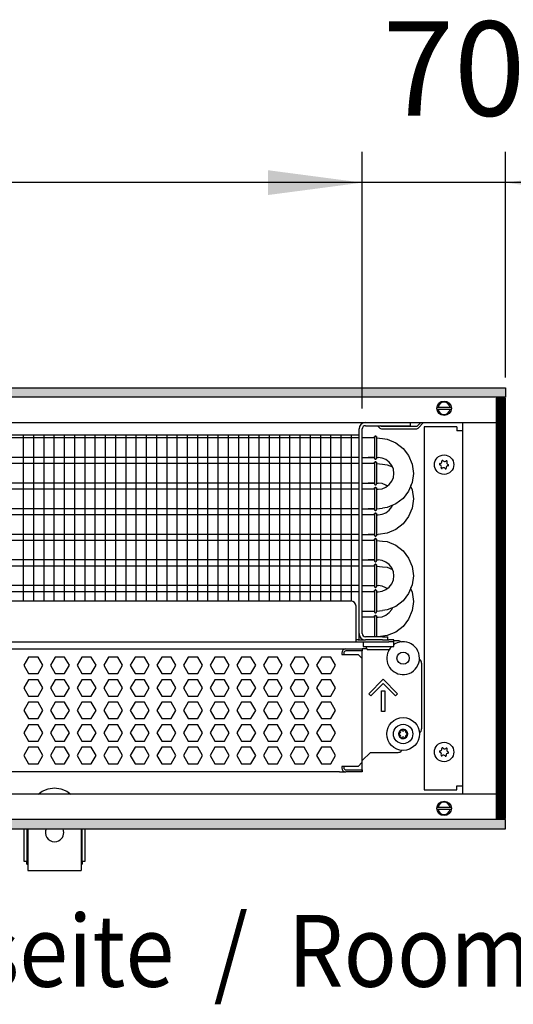
# Model space of a CAD drawing. Units: millimetres. Extents: x -8074 to 822, y 10003 to 15943.
# Drawn here: x -163 to 77, y 14511 to 14991 of the extents above; entities that cross this region are included whole.
import ezdxf

# ---------------------------------------------------------------- set-up
doc = ezdxf.new("R2010")
doc.units = ezdxf.units.MM
doc.layers.add('1', color=7, linetype='Continuous')
doc.styles.add('CONVERTER_14', font='txt.shx', dxfattribs={"width": 0.9})
doc.dimstyles.new('ME10_DIM_148', dxfattribs={"dimtxt": 46, "dimasz": 46, "dimexe": 15, "dimexo": 10, "dimgap": 18, "dimtad": 1, "dimdec": 0, "dimdsep": 46, "dimtxsty": 'CONVERTER_14', "dimsah": 1, "dimcen": 0.09, "dimclrd": 6, "dimclre": 6, "dimclrt": 3, "dimadec": 0, "dimazin": 0, "dimtfac": 1, "dimtdec": 4, "dimtix": 1, "dimtmove": 0, "dimatfit": 3, "dimfxl": 1, "dimtolj": 1, "dimtzin": 0, "dimarcsym": 0})
doc.dimstyles.new('ME10_DIM_151', dxfattribs={"dimtxt": 46, "dimasz": 46, "dimexe": 15, "dimexo": 10, "dimgap": 18, "dimtad": 1, "dimdec": 0, "dimdsep": 46, "dimtxsty": 'CONVERTER_14', "dimsah": 1, "dimcen": 0.09, "dimclrd": 6, "dimclre": 6, "dimclrt": 3, "dimadec": 0, "dimazin": 0, "dimtfac": 1, "dimtdec": 4, "dimtix": 1, "dimtmove": 0, "dimatfit": 3, "dimfxl": 1, "dimtolj": 1, "dimtzin": 0, "dimarcsym": 0})
pattern_1 = [(45, (0, 0), (-0.0707106781, 0.0707106781), [])]

# ---------------------------------------------------------------- blocks, each defined once
blk = doc.blocks.new('*D143')
at = {"layer": '1', "color": 6, "linetype": 'Continuous'}
for p, q in [((3.68, 14801.09), (3.68, 14926.17)), ((73.61, 14816.18), (73.61, 14926.17)), ((3.68, 14911.17), (-88.32, 14911.17)), ((73.61, 14911.17), (3.68, 14911.17)), ((165.61, 14911.17), (73.61, 14911.17))]:
    blk.add_line(p, q, dxfattribs=at)
at = {"layer": '1', "color": 6}
for points in [[(-42.32, 14905.12), (-42.32, 14917.23), (3.68, 14911.17)], [(119.61, 14917.23), (119.61, 14905.12), (73.61, 14911.17)]]:
    blk.add_solid(points, dxfattribs=at)
at = {"layer": '1', "color": 3, "insert": (13.63, 14929.4), "char_height": 46, "attachment_point": 7, "rotation": 0.0001, "line_spacing_factor": 0.454545, "style": 'CONVERTER_14'}
blk.add_mtext('70', dxfattribs=at)
blk = doc.blocks.new('*D146')
at = {"layer": '1', "color": 6, "linetype": 'Continuous'}
for p, q in [((-846.39, 14801.09), (-846.39, 14926.17)), ((3.68, 14801.09), (3.68, 14926.17)), ((3.68, 14911.17), (-846.39, 14911.17))]:
    blk.add_line(p, q, dxfattribs=at)
at = {"layer": '1', "color": 6}
for points in [[(-800.39, 14917.23), (-800.39, 14905.12), (-846.39, 14911.17)], [(-42.32, 14905.12), (-42.32, 14917.23), (3.68, 14911.17)]]:
    blk.add_solid(points, dxfattribs=at)
at = {"layer": '1', "color": 3, "insert": (-484.7, 14929.4), "char_height": 46, "attachment_point": 7, "rotation": 0.0001, "line_spacing_factor": 0.454545, "style": 'CONVERTER_14'}
blk.add_mtext('\\C3;850\\C3;*', dxfattribs=at)

msp = doc.modelspace()

# ---------------------------------------------------------------- hatches: boundary and pattern name
at = {"layer": '1', "linetype": 'Continuous'}
h = msp.add_hatch(dxfattribs=at)
h.set_pattern_fill('_USER', color=6, scale=0.1, angle=45, pattern_type=0)
h.set_pattern_definition(pattern_1)
h.paths.add_polyline_path([(73.606, 14806.576), (-1126.094, 14806.576), (-1126.094, 14811.171), (73.606, 14811.171)])
h = msp.add_hatch(dxfattribs=at)
h.set_pattern_fill('CUSTOM80', color=6, scale=0.1, angle=45, pattern_type=2)
h.set_pattern_definition([(45, (2244.3991, 131.65584), (-0.14142135624, 1e-17), [])])
h.paths.add_polyline_path([(69.011, 14806.176), (69.011, 14601.166), (73.606, 14601.166), (73.606, 14806.176)])
h = msp.add_hatch(dxfattribs=at)
h.set_pattern_fill('_USER', color=6, scale=0.1, angle=45, pattern_type=0)
h.set_pattern_definition(pattern_1)
h.paths.add_polyline_path([(73.606, 14600.766), (-1126.094, 14600.766), (-1126.094, 14596.171), (73.606, 14596.171)])

# ---------------------------------------------------------------- linework, layer by layer
at = {"color": 1, "linetype": 'Continuous'}
for p, q in [((5.278, 14792.691), (24.658, 14792.691)), ((24.658, 14792.691), (27.155, 14792.691)), ((27.155, 14794.189), (27.155, 14792.691)), ((-407.394, 14788.195), (2.182, 14788.195)), ((3.68, 14691.371), (3.68, 14791.092)), ((9.697, 14787.161), (9.741, 14787.362)), ((9.741, 14787.362), (9.697, 14787.161)), ((9.697, 14787.161), (9.697, 14787.027)), ((9.741, 14787.362), (9.796, 14787.424)), ((9.796, 14787.424), (9.741, 14787.362)), ((9.796, 14787.424), (10.002, 14787.578)), ((10.002, 14787.578), (9.796, 14787.424)), ((10.344, 14787.578), (10.002, 14787.578)), ((10.002, 14787.578), (10.344, 14787.578)), ((10.55, 14787.424), (10.344, 14787.578)), ((10.344, 14787.578), (10.55, 14787.424)), ((10.606, 14787.362), (10.55, 14787.424)), ((10.55, 14787.424), (10.606, 14787.362)), ((10.65, 14787.161), (10.606, 14787.362)), ((10.606, 14787.362), (10.65, 14787.161)), ((6.677, 14786.707), (3.68, 14786.707)), ((9.697, 14786.707), (6.677, 14786.707)), ((13.669, 14786.41), (15.874, 14786.119)), ((15.874, 14786.119), (20.033, 14784.397)), ((20.033, 14784.397), (23.604, 14781.657)), ((20.033, 14784.397), (23.604, 14781.657)), ((3.68, 14777.197), (6.677, 14777.197)), ((6.677, 14777.197), (9.704, 14777.197)), ((9.691, 14777.197), (6.677, 14777.197)), ((13.413, 14776.933), (11.412, 14777.197)), ((23.604, 14781.657), (26.344, 14778.086)), ((26.344, 14778.086), (28.066, 14773.928)), ((26.344, 14778.086), (28.066, 14773.928)), ((6.677, 14774.22), (3.68, 14774.22)), ((9.697, 14774.22), (6.677, 14774.22)), ((9.697, 14776.742), (9.741, 14776.542)), ((9.741, 14774.875), (9.697, 14774.675)), ((9.697, 14774.675), (9.741, 14774.875)), ((9.697, 14774.675), (9.697, 14774.54)), ((9.741, 14776.542), (9.796, 14776.48)), ((9.796, 14774.937), (9.741, 14774.875)), ((9.741, 14774.875), (9.796, 14774.937)), ((9.796, 14776.48), (10.002, 14776.326)), ((10.002, 14775.091), (9.796, 14774.937)), ((9.796, 14774.937), (10.002, 14775.091)), ((10.002, 14776.326), (10.344, 14776.326)), ((10.002, 14775.091), (10.344, 14775.091)), ((10.344, 14775.091), (10.002, 14775.091)), ((10.344, 14776.326), (10.55, 14776.48)), ((10.344, 14775.091), (10.55, 14774.937)), ((10.55, 14774.937), (10.344, 14775.091)), ((10.55, 14776.48), (10.606, 14776.542)), ((10.55, 14774.937), (10.606, 14774.875)), ((10.606, 14774.875), (10.55, 14774.937)), ((10.606, 14776.542), (10.66, 14776.858)), ((10.606, 14774.875), (10.65, 14774.675)), ((10.65, 14774.675), (10.606, 14774.875)), ((15.278, 14776.161), (13.413, 14776.933)), ((13.669, 14773.923), (15.874, 14773.632)), ((16.879, 14774.932), (15.278, 14776.161)), ((15.874, 14773.632), (18.42, 14772.578)), ((18.108, 14773.331), (16.879, 14774.932)), ((18.108, 14773.331), (16.879, 14774.932)), ((18.88, 14771.466), (18.108, 14773.331)), ((28.066, 14773.928), (28.654, 14769.465)), ((19.144, 14769.465), (18.88, 14771.466)), ((18.88, 14767.464), (19.144, 14769.465)), ((28.654, 14769.465), (28.066, 14765.002)), ((3.68, 14764.71), (6.677, 14764.71)), ((9.691, 14764.71), (6.677, 14764.71)), ((6.677, 14764.71), (9.704, 14764.71)), ((9.697, 14764.255), (9.741, 14764.055)), ((9.741, 14764.055), (9.796, 14763.993)), ((9.796, 14763.993), (10.002, 14763.839)), ((10.002, 14763.839), (10.344, 14763.839)), ((10.344, 14763.839), (10.55, 14763.993)), ((10.55, 14763.993), (10.606, 14764.055)), ((10.606, 14764.055), (10.66, 14764.371)), ((13.413, 14764.447), (11.412, 14764.71)), ((15.278, 14763.674), (13.413, 14764.447)), ((13.413, 14761.997), (15.278, 14762.769)), ((15.278, 14762.769), (16.879, 14763.998)), ((15.868, 14763.222), (15.278, 14763.674)), ((16.879, 14763.998), (18.108, 14765.599)), ((18.108, 14765.599), (18.88, 14767.464)), ((28.066, 14765.002), (26.344, 14760.844)), ((28.066, 14765.002), (27.329, 14763.222)), ((27.329, 14763.222), (28.066, 14761.441)), ((6.677, 14761.733), (3.68, 14761.733)), ((9.697, 14761.733), (6.677, 14761.733)), ((9.697, 14762.188), (9.741, 14762.388)), ((9.741, 14762.388), (9.697, 14762.188)), ((9.697, 14762.188), (9.697, 14762.054)), ((9.741, 14762.388), (9.796, 14762.45)), ((9.796, 14762.45), (9.741, 14762.388)), ((9.796, 14762.45), (10.002, 14762.604)), ((10.002, 14762.604), (9.796, 14762.45)), ((10.344, 14762.604), (10.002, 14762.604)), ((10.002, 14762.604), (10.344, 14762.604)), ((10.55, 14762.45), (10.344, 14762.604)), ((10.344, 14762.604), (10.55, 14762.45)), ((10.606, 14762.388), (10.55, 14762.45)), ((10.55, 14762.45), (10.606, 14762.388)), ((10.65, 14762.188), (10.606, 14762.388)), ((10.606, 14762.388), (10.65, 14762.188)), ((11.412, 14761.733), (13.413, 14761.997)), ((26.344, 14760.844), (23.604, 14757.273)), ((28.066, 14761.441), (28.654, 14756.978)), ((20.033, 14754.533), (15.874, 14752.811)), ((18.108, 14753.112), (18.42, 14753.865)), ((23.604, 14757.273), (20.033, 14754.533)), ((28.654, 14756.978), (28.066, 14752.516)), ((3.68, 14752.223), (6.677, 14752.223)), ((6.677, 14749.246), (3.68, 14749.246)), ((6.677, 14752.223), (9.704, 14752.223)), ((9.691, 14752.223), (6.677, 14752.223)), ((9.697, 14749.246), (6.677, 14749.246)), ((9.697, 14751.769), (9.741, 14751.568)), ((9.741, 14749.901), (9.697, 14749.701)), ((9.697, 14749.701), (9.741, 14749.901)), ((9.697, 14749.701), (9.697, 14749.567)), ((9.741, 14751.568), (9.796, 14751.506)), ((9.796, 14749.964), (9.741, 14749.901)), ((9.741, 14749.901), (9.796, 14749.964)), ((9.796, 14751.506), (10.002, 14751.352)), ((10.002, 14750.117), (9.796, 14749.964)), ((9.796, 14749.964), (10.002, 14750.117)), ((10.002, 14751.352), (10.344, 14751.352)), ((10.002, 14750.117), (10.344, 14750.117)), ((10.344, 14750.117), (10.002, 14750.117)), ((10.344, 14751.352), (10.55, 14751.506)), ((10.344, 14750.117), (10.55, 14749.964)), ((10.55, 14749.964), (10.344, 14750.117)), ((10.55, 14751.506), (10.606, 14751.568)), ((10.55, 14749.964), (10.606, 14749.901)), ((10.606, 14749.901), (10.55, 14749.964)), ((10.606, 14751.568), (10.66, 14751.884)), ((10.606, 14749.901), (10.65, 14749.701)), ((10.65, 14749.701), (10.606, 14749.901)), ((11.412, 14749.246), (13.413, 14749.51)), ((13.413, 14749.51), (15.278, 14750.282)), ((15.874, 14752.811), (13.669, 14752.52)), ((15.278, 14750.282), (16.879, 14751.511)), ((16.879, 14751.511), (18.108, 14753.112)), ((26.344, 14748.357), (23.604, 14744.786)), ((28.066, 14752.516), (26.344, 14748.357)), ((23.604, 14744.786), (20.033, 14742.046)), ((3.68, 14739.736), (6.677, 14739.736)), ((9.691, 14739.736), (6.677, 14739.736)), ((6.677, 14739.736), (9.704, 14739.736)), ((9.697, 14739.282), (9.741, 14739.081)), ((9.741, 14739.081), (9.796, 14739.019)), ((9.796, 14739.019), (10.002, 14738.865)), ((10.002, 14738.865), (10.344, 14738.865)), ((10.344, 14738.865), (10.55, 14739.019)), ((10.55, 14739.019), (10.606, 14739.081)), ((10.606, 14739.081), (10.66, 14739.397)), ((15.874, 14740.324), (11.412, 14739.736)), ((20.033, 14742.046), (15.874, 14740.324)), ((6.677, 14736.759), (3.68, 14736.759)), ((9.697, 14736.759), (6.677, 14736.759)), ((9.741, 14737.414), (9.697, 14737.214)), ((9.697, 14737.214), (9.741, 14737.414)), ((9.697, 14737.214), (9.697, 14737.08)), ((9.796, 14737.477), (9.741, 14737.414)), ((9.741, 14737.414), (9.796, 14737.477)), ((10.002, 14737.63), (9.796, 14737.477)), ((9.796, 14737.477), (10.002, 14737.63)), ((10.002, 14737.63), (10.344, 14737.63)), ((10.344, 14737.63), (10.002, 14737.63)), ((10.344, 14737.63), (10.55, 14737.477)), ((10.55, 14737.477), (10.344, 14737.63)), ((10.55, 14737.477), (10.606, 14737.414)), ((10.606, 14737.414), (10.55, 14737.477)), ((10.606, 14737.414), (10.65, 14737.214)), ((10.65, 14737.214), (10.606, 14737.414)), ((13.669, 14736.462), (15.874, 14736.172)), ((15.874, 14736.172), (20.033, 14734.449)), ((20.033, 14734.449), (23.604, 14731.709)), ((20.033, 14734.449), (23.604, 14731.709)), ((23.604, 14731.709), (26.344, 14728.139)), ((3.68, 14727.249), (6.677, 14727.249)), ((6.677, 14727.249), (9.704, 14727.249)), ((9.691, 14727.249), (6.677, 14727.249)), ((9.697, 14726.795), (9.741, 14726.594)), ((9.697, 14724.727), (9.741, 14724.928)), ((9.741, 14724.928), (9.697, 14724.727)), ((9.697, 14724.727), (9.697, 14724.593)), ((9.741, 14726.594), (9.796, 14726.532)), ((9.741, 14724.928), (9.796, 14724.99)), ((9.796, 14724.99), (9.741, 14724.928)), ((9.796, 14726.532), (10.002, 14726.379)), ((9.796, 14724.99), (10.002, 14725.143)), ((10.002, 14725.143), (9.796, 14724.99)), ((10.002, 14726.379), (10.344, 14726.379)), ((10.344, 14725.143), (10.002, 14725.143)), ((10.002, 14725.143), (10.344, 14725.143)), ((10.344, 14726.379), (10.55, 14726.532)), ((10.55, 14724.99), (10.344, 14725.143)), ((10.344, 14725.143), (10.55, 14724.99)), ((10.55, 14726.532), (10.606, 14726.594)), ((10.606, 14724.928), (10.55, 14724.99)), ((10.55, 14724.99), (10.606, 14724.928)), ((10.606, 14726.594), (10.66, 14726.911)), ((10.65, 14724.727), (10.606, 14724.928)), ((10.606, 14724.928), (10.65, 14724.727)), ((13.413, 14726.986), (11.412, 14727.249)), ((15.278, 14726.214), (13.413, 14726.986)), ((16.879, 14724.985), (15.278, 14726.214)), ((18.108, 14723.384), (16.879, 14724.985)), ((18.108, 14723.384), (16.879, 14724.985)), ((26.344, 14728.139), (28.066, 14723.98)), ((26.344, 14728.139), (28.066, 14723.98)), ((6.677, 14724.273), (3.68, 14724.273)), ((6.677, 14724.273), (3.68, 14724.273)), ((9.697, 14724.273), (6.677, 14724.273)), ((9.697, 14724.273), (6.677, 14724.273)), ((13.669, 14723.975), (15.874, 14723.685)), ((15.874, 14723.685), (18.42, 14722.631)), ((18.88, 14721.519), (18.108, 14723.384)), ((19.144, 14719.518), (18.88, 14721.519)), ((28.066, 14723.98), (28.654, 14719.518)), ((3.68, 14714.763), (6.677, 14714.763)), ((3.68, 14714.763), (6.677, 14714.763)), ((6.677, 14714.763), (9.704, 14714.763)), ((6.677, 14714.763), (9.704, 14714.763)), ((13.413, 14714.499), (11.412, 14714.763)), ((16.879, 14714.05), (18.108, 14715.652)), ((18.108, 14715.652), (18.88, 14717.516)), ((18.88, 14717.516), (19.144, 14719.518)), ((28.066, 14715.055), (26.344, 14710.897)), ((28.066, 14715.055), (27.329, 14713.274)), ((28.654, 14719.518), (28.066, 14715.055)), ((6.677, 14711.786), (3.68, 14711.786)), ((9.697, 14711.786), (6.677, 14711.786)), ((9.697, 14714.308), (9.741, 14714.108)), ((9.741, 14712.441), (9.697, 14712.24)), ((9.697, 14712.24), (9.741, 14712.441)), ((9.697, 14712.24), (9.697, 14712.106)), ((9.741, 14714.108), (9.796, 14714.045)), ((9.796, 14712.503), (9.741, 14712.441)), ((9.741, 14712.441), (9.796, 14712.503)), ((9.796, 14714.045), (10.002, 14713.892)), ((10.002, 14712.657), (9.796, 14712.503)), ((9.796, 14712.503), (10.002, 14712.657)), ((10.002, 14713.892), (10.344, 14713.892)), ((10.002, 14712.657), (10.344, 14712.657)), ((10.344, 14712.657), (10.002, 14712.657)), ((10.344, 14713.892), (10.55, 14714.045)), ((10.344, 14712.657), (10.55, 14712.503)), ((10.55, 14712.503), (10.344, 14712.657)), ((10.55, 14714.045), (10.606, 14714.108)), ((10.55, 14712.503), (10.606, 14712.441)), ((10.606, 14712.441), (10.55, 14712.503)), ((10.606, 14714.108), (10.66, 14714.424)), ((10.606, 14712.441), (10.65, 14712.24)), ((10.65, 14712.24), (10.606, 14712.441)), ((11.412, 14711.786), (13.413, 14712.049)), ((15.278, 14713.727), (13.413, 14714.499)), ((13.413, 14712.049), (15.278, 14712.822)), ((15.278, 14712.822), (16.879, 14714.05)), ((15.868, 14713.274), (15.278, 14713.727)), ((26.344, 14710.897), (23.604, 14707.326)), ((27.329, 14713.274), (28.066, 14711.493)), ((28.066, 14711.493), (28.654, 14707.031)), ((-407.394, 14707.254), (-1.814, 14707.254)), ((23.604, 14707.326), (20.033, 14704.586)), ((28.654, 14707.031), (28.066, 14702.568)), ((0.683, 14689.872), (0.683, 14704.757)), ((3.68, 14702.276), (6.677, 14702.276)), ((6.677, 14702.276), (9.704, 14702.276)), ((9.697, 14701.821), (9.741, 14701.621)), ((9.741, 14701.621), (9.796, 14701.558)), ((9.796, 14701.558), (10.002, 14701.405)), ((10.002, 14701.405), (10.344, 14701.405)), ((10.344, 14701.405), (10.55, 14701.558)), ((10.55, 14701.558), (10.606, 14701.621)), ((10.606, 14701.621), (10.66, 14701.937)), ((15.874, 14702.863), (13.669, 14702.573)), ((15.278, 14700.335), (16.879, 14701.563)), ((20.033, 14704.586), (15.874, 14702.863)), ((16.879, 14701.563), (18.108, 14703.165)), ((18.108, 14703.165), (18.42, 14703.918)), ((28.066, 14702.568), (26.344, 14698.41)), ((6.677, 14699.299), (3.68, 14699.299)), ((6.677, 14699.299), (3.68, 14699.299)), ((9.697, 14699.299), (6.677, 14699.299)), ((9.697, 14699.299), (6.677, 14699.299)), ((9.697, 14699.753), (9.741, 14699.954)), ((9.741, 14699.954), (9.697, 14699.753)), ((9.697, 14699.753), (9.697, 14699.619)), ((9.741, 14699.954), (9.796, 14700.016)), ((9.796, 14700.016), (9.741, 14699.954)), ((9.796, 14700.016), (10.002, 14700.17)), ((10.002, 14700.17), (9.796, 14700.016)), ((10.344, 14700.17), (10.002, 14700.17)), ((10.002, 14700.17), (10.344, 14700.17)), ((10.55, 14700.016), (10.344, 14700.17)), ((10.344, 14700.17), (10.55, 14700.016)), ((10.606, 14699.954), (10.55, 14700.016)), ((10.55, 14700.016), (10.606, 14699.954)), ((10.65, 14699.753), (10.606, 14699.954)), ((10.606, 14699.954), (10.65, 14699.753)), ((11.412, 14699.299), (13.413, 14699.562)), ((13.413, 14699.562), (15.278, 14700.335)), ((26.344, 14698.41), (23.604, 14694.839)), ((20.033, 14692.099), (15.874, 14690.376)), ((23.604, 14694.839), (20.033, 14692.099)), ((-407.394, 14687.275), (0.683, 14687.275)), ((0.683, 14687.275), (0.683, 14689.872)), ((1.682, 14688.274), (0.683, 14688.274)), ((0.683, 14687.275), (16.666, 14687.275)), ((1.682, 14688.274), (5.278, 14688.274)), ((13.669, 14689.773), (5.278, 14689.773)), ((13.669, 14688.274), (5.278, 14688.274)), ((15.874, 14690.376), (11.488, 14689.799)), ((13.669, 14689.773), (16.167, 14689.773)), ((13.669, 14688.274), (15.977, 14688.274)), ((16.018, 14688.274), (16.666, 14688.274)), ((16.167, 14688.274), (16.167, 14689.773)), ((19.164, 14688.274), (16.666, 14688.274)), ((19.164, 14687.275), (16.666, 14687.275)), ((19.164, 14687.275), (19.164, 14688.274)), ((21.162, 14687.875), (19.164, 14687.875)), ((19.164, 14685.028), (19.164, 14687.275)), ((19.663, 14686.304), (19.164, 14685.906)), ((-407.394, 14683.879), (-4.312, 14683.879)), ((-4.312, 14683.879), (3.68, 14683.879)), ((6.146, 14683.879), (3.68, 14683.879)), ((3.68, 14683.879), (3.68, 14682.88)), ((3.68, 14679.184), (3.68, 14682.88)), ((16.921, 14683.529), (16.459, 14682.851)), ((17.166, 14683.829), (17.915, 14685.028)), ((17.166, 14683.829), (17.166, 14683.529)), ((17.801, 14684.819), (17.608, 14684.537)), ((18.062, 14685.028), (17.801, 14684.819)), ((3.68, 14628.637), (3.68, 14679.184)), ((32.649, 14676.886), (32.649, 14644.92)), ((31.581, 14642.883), (31.757, 14643.007)), ((7.676, 14633.432), (3.68, 14629.436)), ((7.676, 14633.432), (21.162, 14633.432)), ((23.175, 14634.534), (22.927, 14634.163)), ((3.68, 14628.637), (3.68, 14629.436)), ((3.68, 14624.941), (3.68, 14628.637)), ((3.68, 14624.941), (3.68, 14628.637)), ((-7.308, 14623.942), (-407.394, 14623.942)), ((-7.308, 14623.942), (-4.312, 14623.942)), ((3.68, 14623.942), (-4.312, 14623.942)), ((3.68, 14624.941), (3.68, 14623.942)), ((3.68, 14623.937), (3.68, 14624.941)), ((-161.378, 14596.15), (-161.378, 14580.416)), ((-159.38, 14596.15), (-159.38, 14576.92)), ((-150.515, 14596.15), (-150.809, 14595.244)), ((-141.978, 14595.244), (-142.272, 14596.15)), ((-133.407, 14596.15), (-133.407, 14576.92)), ((-131.409, 14580.416), (-131.409, 14596.15)), ((-161.378, 14580.416), (-159.879, 14580.416)), ((-159.879, 14578.918), (-159.879, 14580.416)), ((-132.908, 14580.416), (-131.409, 14580.416)), ((-132.908, 14580.416), (-132.908, 14578.918)), ((-159.879, 14578.918), (-159.38, 14578.918)), ((-159.38, 14576.92), (-159.38, 14575.921)), ((-159.38, 14575.921), (-133.407, 14575.921)), ((-133.407, 14578.918), (-132.908, 14578.918)), ((-133.407, 14576.92), (-133.407, 14575.921))]:
    msp.add_line(p, q, dxfattribs=at)
at = {"color": 6, "linetype": 'Continuous'}
for p, q in [((11.172, 14792.691), (12.328, 14791.535)), ((13.034, 14792.241), (12.585, 14792.691)), ((30.288, 14792.241), (13.034, 14792.241)), ((32.236, 14794.189), (30.288, 14792.241)), ((30.994, 14791.535), (33.648, 14794.189)), ((2.182, 14691.371), (2.182, 14791.092)), ((9.697, 14787.027), (9.697, 14776.742)), ((10.66, 14787.046), (10.66, 14776.858)), ((13.034, 14791.242), (30.288, 14791.242)), ((2.182, 14786.707), (-407.394, 14786.707)), ((2.182, 14777.197), (-407.394, 14777.197)), ((2.182, 14774.22), (-407.394, 14774.22)), ((9.697, 14774.54), (9.697, 14764.255)), ((10.66, 14774.559), (10.66, 14764.371)), ((2.182, 14764.71), (-407.394, 14764.71)), ((2.182, 14761.733), (-407.394, 14761.733)), ((9.697, 14762.054), (9.697, 14751.769)), ((10.66, 14762.072), (10.66, 14751.884)), ((2.182, 14752.223), (-407.394, 14752.223)), ((2.182, 14749.246), (-407.394, 14749.246)), ((9.697, 14749.567), (9.697, 14739.282)), ((10.66, 14749.585), (10.66, 14739.397)), ((2.182, 14739.736), (-407.394, 14739.736)), ((2.182, 14736.759), (-407.394, 14736.759)), ((9.697, 14737.08), (9.697, 14726.795)), ((10.66, 14737.098), (10.66, 14726.911)), ((2.182, 14727.249), (-407.394, 14727.249)), ((9.697, 14724.593), (9.697, 14714.308)), ((10.66, 14724.611), (10.66, 14714.424)), ((2.182, 14724.273), (-407.394, 14724.273)), ((2.182, 14714.763), (-407.394, 14714.763)), ((2.182, 14711.786), (-407.394, 14711.786)), ((9.697, 14712.106), (9.697, 14701.821)), ((10.66, 14712.125), (10.66, 14701.937)), ((9.697, 14699.619), (9.697, 14689.799)), ((10.66, 14699.638), (10.66, 14689.799)), ((2.182, 14688.274), (2.182, 14691.371)), ((4.179, 14687.275), (4.179, 14685.028)), ((22.767, 14687.29), (22.813, 14687.245)), ((-6.309, 14681.881), (-6.309, 14681.182)), ((-6.309, 14681.182), (1.682, 14681.182)), ((-5.311, 14681.881), (-5.311, 14681.182)), ((3.68, 14682.88), (-4.312, 14682.88)), ((3.68, 14682.88), (-4.312, 14682.88)), ((1.682, 14681.182), (3.68, 14679.184)), ((4.179, 14685.028), (19.164, 14685.028)), ((6.177, 14683.829), (5.428, 14685.028)), ((6.177, 14683.529), (6.177, 14683.829)), ((6.177, 14683.529), (10.718, 14683.529)), ((10.718, 14683.529), (17.166, 14683.529)), ((-159.077, 14679.883), (-161.384, 14675.887)), ((-154.463, 14679.883), (-159.077, 14679.883)), ((-152.156, 14675.887), (-154.463, 14679.883)), ((-146.091, 14679.883), (-148.398, 14675.887)), ((-141.477, 14679.883), (-146.091, 14679.883)), ((-139.17, 14675.887), (-141.477, 14679.883)), ((-133.104, 14679.883), (-135.411, 14675.887)), ((-128.49, 14679.883), (-133.104, 14679.883)), ((-126.183, 14675.887), (-128.49, 14679.883)), ((-120.118, 14679.883), (-122.425, 14675.887)), ((-115.504, 14679.883), (-120.118, 14679.883)), ((-113.197, 14675.887), (-115.504, 14679.883)), ((-107.132, 14679.883), (-109.439, 14675.887)), ((-102.518, 14679.883), (-107.132, 14679.883)), ((-100.211, 14675.887), (-102.518, 14679.883)), ((-94.145, 14679.883), (-96.452, 14675.887)), ((-89.531, 14679.883), (-94.145, 14679.883)), ((-87.224, 14675.887), (-89.531, 14679.883)), ((-81.159, 14679.883), (-83.466, 14675.887)), ((-76.545, 14679.883), (-81.159, 14679.883)), ((-74.238, 14675.887), (-76.545, 14679.883)), ((-68.173, 14679.883), (-70.48, 14675.887)), ((-63.559, 14679.883), (-68.173, 14679.883)), ((-61.252, 14675.887), (-63.559, 14679.883)), ((-55.186, 14679.883), (-57.493, 14675.887)), ((-50.572, 14679.883), (-55.186, 14679.883)), ((-48.265, 14675.887), (-50.572, 14679.883)), ((-42.2, 14679.883), (-44.507, 14675.887)), ((-37.586, 14679.883), (-42.2, 14679.883)), ((-35.279, 14675.887), (-37.586, 14679.883)), ((-29.214, 14679.883), (-31.521, 14675.887)), ((-24.6, 14679.883), (-29.214, 14679.883)), ((-22.293, 14675.887), (-24.6, 14679.883)), ((-16.227, 14679.883), (-18.534, 14675.887)), ((-11.613, 14679.883), (-16.227, 14679.883)), ((-9.306, 14675.887), (-11.613, 14679.883)), ((31.581, 14678.923), (31.757, 14678.799)), ((-161.384, 14675.887), (-159.077, 14671.891)), ((-159.077, 14671.891), (-154.463, 14671.891)), ((-154.463, 14671.891), (-152.156, 14675.887)), ((-148.398, 14675.887), (-146.091, 14671.891)), ((-146.091, 14671.891), (-141.477, 14671.891)), ((-141.477, 14671.891), (-139.17, 14675.887)), ((-135.411, 14675.887), (-133.104, 14671.891)), ((-133.104, 14671.891), (-128.49, 14671.891)), ((-128.49, 14671.891), (-126.183, 14675.887)), ((-122.425, 14675.887), (-120.118, 14671.891)), ((-120.118, 14671.891), (-115.504, 14671.891)), ((-115.504, 14671.891), (-113.197, 14675.887)), ((-109.439, 14675.887), (-107.132, 14671.891)), ((-107.132, 14671.891), (-102.518, 14671.891)), ((-102.518, 14671.891), (-100.211, 14675.887)), ((-96.452, 14675.887), (-94.145, 14671.891)), ((-94.145, 14671.891), (-89.531, 14671.891)), ((-89.531, 14671.891), (-87.224, 14675.887)), ((-83.466, 14675.887), (-81.159, 14671.891)), ((-81.159, 14671.891), (-76.545, 14671.891)), ((-76.545, 14671.891), (-74.238, 14675.887)), ((-70.48, 14675.887), (-68.173, 14671.891)), ((-68.173, 14671.891), (-63.559, 14671.891)), ((-63.559, 14671.891), (-61.252, 14675.887)), ((-57.493, 14675.887), (-55.186, 14671.891)), ((-55.186, 14671.891), (-50.572, 14671.891)), ((-50.572, 14671.891), (-48.265, 14675.887)), ((-44.507, 14675.887), (-42.2, 14671.891)), ((-42.2, 14671.891), (-37.586, 14671.891)), ((-37.586, 14671.891), (-35.279, 14675.887)), ((-31.521, 14675.887), (-29.214, 14671.891)), ((-29.214, 14671.891), (-24.6, 14671.891)), ((-24.6, 14671.891), (-22.293, 14675.887)), ((-18.534, 14675.887), (-16.227, 14671.891)), ((-16.227, 14671.891), (-11.613, 14671.891)), ((-11.613, 14671.891), (-9.306, 14675.887)), ((-159.077, 14668.895), (-161.384, 14664.899)), ((-154.463, 14668.895), (-159.077, 14668.895)), ((-152.156, 14664.899), (-154.463, 14668.895)), ((-146.091, 14668.895), (-148.398, 14664.899)), ((-141.477, 14668.895), (-146.091, 14668.895)), ((-139.17, 14664.899), (-141.477, 14668.895)), ((-133.104, 14668.895), (-135.411, 14664.899)), ((-128.49, 14668.895), (-133.104, 14668.895)), ((-126.183, 14664.899), (-128.49, 14668.895)), ((-120.118, 14668.895), (-122.425, 14664.899)), ((-115.504, 14668.895), (-120.118, 14668.895)), ((-113.197, 14664.899), (-115.504, 14668.895)), ((-107.132, 14668.895), (-109.439, 14664.899)), ((-102.518, 14668.895), (-107.132, 14668.895)), ((-100.211, 14664.899), (-102.518, 14668.895)), ((-94.145, 14668.895), (-96.452, 14664.899)), ((-89.531, 14668.895), (-94.145, 14668.895)), ((-87.224, 14664.899), (-89.531, 14668.895)), ((-81.159, 14668.895), (-83.466, 14664.899)), ((-76.545, 14668.895), (-81.159, 14668.895)), ((-74.238, 14664.899), (-76.545, 14668.895)), ((-68.173, 14668.895), (-70.48, 14664.899)), ((-63.559, 14668.895), (-68.173, 14668.895)), ((-61.252, 14664.899), (-63.559, 14668.895)), ((-55.186, 14668.895), (-57.493, 14664.899)), ((-50.572, 14668.895), (-55.186, 14668.895)), ((-48.265, 14664.899), (-50.572, 14668.895)), ((-42.2, 14668.895), (-44.507, 14664.899)), ((-37.586, 14668.895), (-42.2, 14668.895)), ((-35.279, 14664.899), (-37.586, 14668.895)), ((-29.214, 14668.895), (-31.521, 14664.899)), ((-24.6, 14668.895), (-29.214, 14668.895)), ((-22.293, 14664.899), (-24.6, 14668.895)), ((-16.227, 14668.895), (-18.534, 14664.899)), ((-11.613, 14668.895), (-16.227, 14668.895)), ((-9.306, 14664.899), (-11.613, 14668.895)), ((6.856, 14662.03), (13.919, 14669.094)), ((13.919, 14666.975), (7.915, 14660.971)), ((13.919, 14669.094), (20.983, 14662.03)), ((19.923, 14660.971), (13.919, 14666.975)), ((-161.384, 14664.899), (-159.077, 14660.903)), ((-154.463, 14660.903), (-152.156, 14664.899)), ((-148.398, 14664.899), (-146.091, 14660.903)), ((-141.477, 14660.903), (-139.17, 14664.899)), ((-135.411, 14664.899), (-133.104, 14660.903)), ((-128.49, 14660.903), (-126.183, 14664.899)), ((-122.425, 14664.899), (-120.118, 14660.903)), ((-115.504, 14660.903), (-113.197, 14664.899)), ((-109.439, 14664.899), (-107.132, 14660.903)), ((-102.518, 14660.903), (-100.211, 14664.899)), ((-96.452, 14664.899), (-94.145, 14660.903)), ((-89.531, 14660.903), (-87.224, 14664.899)), ((-83.466, 14664.899), (-81.159, 14660.903)), ((-76.545, 14660.903), (-74.238, 14664.899)), ((-70.48, 14664.899), (-68.173, 14660.903)), ((-63.559, 14660.903), (-61.252, 14664.899)), ((-57.493, 14664.899), (-55.186, 14660.903)), ((-50.572, 14660.903), (-48.265, 14664.899)), ((-44.507, 14664.899), (-42.2, 14660.903)), ((-37.586, 14660.903), (-35.279, 14664.899)), ((-31.521, 14664.899), (-29.214, 14660.903)), ((-24.6, 14660.903), (-22.293, 14664.899)), ((-18.534, 14664.899), (-16.227, 14660.903)), ((-11.613, 14660.903), (-9.306, 14664.899)), ((7.915, 14660.971), (6.856, 14662.03)), ((13.17, 14653.411), (13.17, 14663.4)), ((13.17, 14663.4), (14.668, 14663.4)), ((14.668, 14663.4), (14.668, 14653.411)), ((20.983, 14662.03), (19.923, 14660.971)), ((-159.077, 14657.906), (-161.384, 14653.91)), ((-159.077, 14660.903), (-154.463, 14660.903)), ((-154.463, 14657.906), (-159.077, 14657.906)), ((-152.156, 14653.91), (-154.463, 14657.906)), ((-146.091, 14657.906), (-148.398, 14653.91)), ((-146.091, 14660.903), (-141.477, 14660.903)), ((-141.477, 14657.906), (-146.091, 14657.906)), ((-139.17, 14653.91), (-141.477, 14657.906)), ((-133.104, 14657.906), (-135.411, 14653.91)), ((-133.104, 14660.903), (-128.49, 14660.903)), ((-128.49, 14657.906), (-133.104, 14657.906)), ((-126.183, 14653.91), (-128.49, 14657.906)), ((-120.118, 14657.906), (-122.425, 14653.91)), ((-120.118, 14660.903), (-115.504, 14660.903)), ((-115.504, 14657.906), (-120.118, 14657.906)), ((-113.197, 14653.91), (-115.504, 14657.906)), ((-107.132, 14657.906), (-109.439, 14653.91)), ((-107.132, 14660.903), (-102.518, 14660.903)), ((-102.518, 14657.906), (-107.132, 14657.906)), ((-100.211, 14653.91), (-102.518, 14657.906)), ((-94.145, 14657.906), (-96.452, 14653.91)), ((-94.145, 14660.903), (-89.531, 14660.903)), ((-89.531, 14657.906), (-94.145, 14657.906)), ((-87.224, 14653.91), (-89.531, 14657.906)), ((-81.159, 14657.906), (-83.466, 14653.91)), ((-81.159, 14660.903), (-76.545, 14660.903)), ((-76.545, 14657.906), (-81.159, 14657.906)), ((-74.238, 14653.91), (-76.545, 14657.906)), ((-68.173, 14657.906), (-70.48, 14653.91)), ((-68.173, 14660.903), (-63.559, 14660.903)), ((-63.559, 14657.906), (-68.173, 14657.906)), ((-61.252, 14653.91), (-63.559, 14657.906)), ((-55.186, 14657.906), (-57.493, 14653.91)), ((-55.186, 14660.903), (-50.572, 14660.903)), ((-50.572, 14657.906), (-55.186, 14657.906)), ((-48.265, 14653.91), (-50.572, 14657.906)), ((-42.2, 14657.906), (-44.507, 14653.91)), ((-42.2, 14660.903), (-37.586, 14660.903)), ((-37.586, 14657.906), (-42.2, 14657.906)), ((-35.279, 14653.91), (-37.586, 14657.906)), ((-29.214, 14657.906), (-31.521, 14653.91)), ((-29.214, 14660.903), (-24.6, 14660.903)), ((-24.6, 14657.906), (-29.214, 14657.906)), ((-22.293, 14653.91), (-24.6, 14657.906)), ((-16.227, 14657.906), (-18.534, 14653.91)), ((-16.227, 14660.903), (-11.613, 14660.903)), ((-11.613, 14657.906), (-16.227, 14657.906)), ((-9.306, 14653.91), (-11.613, 14657.906)), ((-161.384, 14653.91), (-159.077, 14649.915)), ((-154.463, 14649.915), (-152.156, 14653.91)), ((-148.398, 14653.91), (-146.091, 14649.915)), ((-141.477, 14649.915), (-139.17, 14653.91)), ((-135.411, 14653.91), (-133.104, 14649.915)), ((-128.49, 14649.915), (-126.183, 14653.91)), ((-122.425, 14653.91), (-120.118, 14649.915)), ((-115.504, 14649.915), (-113.197, 14653.91)), ((-109.439, 14653.91), (-107.132, 14649.915)), ((-102.518, 14649.915), (-100.211, 14653.91)), ((-96.452, 14653.91), (-94.145, 14649.915)), ((-89.531, 14649.915), (-87.224, 14653.91)), ((-83.466, 14653.91), (-81.159, 14649.915)), ((-76.545, 14649.915), (-74.238, 14653.91)), ((-70.48, 14653.91), (-68.173, 14649.915)), ((-63.559, 14649.915), (-61.252, 14653.91)), ((-57.493, 14653.91), (-55.186, 14649.915)), ((-50.572, 14649.915), (-48.265, 14653.91)), ((-44.507, 14653.91), (-42.2, 14649.915)), ((-37.586, 14649.915), (-35.279, 14653.91)), ((-31.521, 14653.91), (-29.214, 14649.915)), ((-24.6, 14649.915), (-22.293, 14653.91)), ((-18.534, 14653.91), (-16.227, 14649.915)), ((-11.613, 14649.915), (-9.306, 14653.91)), ((14.668, 14653.411), (13.17, 14653.411)), ((-159.077, 14649.915), (-154.463, 14649.915)), ((-146.091, 14649.915), (-141.477, 14649.915)), ((-133.104, 14649.915), (-128.49, 14649.915)), ((-120.118, 14649.915), (-115.504, 14649.915)), ((-107.132, 14649.915), (-102.518, 14649.915)), ((-94.145, 14649.915), (-89.531, 14649.915)), ((-81.159, 14649.915), (-76.545, 14649.915)), ((-68.173, 14649.915), (-63.559, 14649.915)), ((-55.186, 14649.915), (-50.572, 14649.915)), ((-42.2, 14649.915), (-37.586, 14649.915)), ((-29.214, 14649.915), (-24.6, 14649.915)), ((-16.227, 14649.915), (-11.613, 14649.915)), ((-159.077, 14646.918), (-161.384, 14642.922)), ((-161.384, 14642.922), (-159.077, 14638.926)), ((-154.463, 14646.918), (-159.077, 14646.918)), ((-152.156, 14642.922), (-154.463, 14646.918)), ((-154.463, 14638.926), (-152.156, 14642.922)), ((-146.091, 14646.918), (-148.398, 14642.922)), ((-148.398, 14642.922), (-146.091, 14638.926)), ((-141.477, 14646.918), (-146.091, 14646.918)), ((-139.17, 14642.922), (-141.477, 14646.918)), ((-141.477, 14638.926), (-139.17, 14642.922)), ((-133.104, 14646.918), (-135.411, 14642.922)), ((-135.411, 14642.922), (-133.104, 14638.926)), ((-128.49, 14646.918), (-133.104, 14646.918)), ((-126.183, 14642.922), (-128.49, 14646.918)), ((-128.49, 14638.926), (-126.183, 14642.922)), ((-120.118, 14646.918), (-122.425, 14642.922)), ((-122.425, 14642.922), (-120.118, 14638.926)), ((-115.504, 14646.918), (-120.118, 14646.918)), ((-113.197, 14642.922), (-115.504, 14646.918)), ((-115.504, 14638.926), (-113.197, 14642.922)), ((-107.132, 14646.918), (-109.439, 14642.922)), ((-109.439, 14642.922), (-107.132, 14638.926)), ((-102.518, 14646.918), (-107.132, 14646.918)), ((-100.211, 14642.922), (-102.518, 14646.918)), ((-102.518, 14638.926), (-100.211, 14642.922)), ((-94.145, 14646.918), (-96.452, 14642.922)), ((-96.452, 14642.922), (-94.145, 14638.926)), ((-89.531, 14646.918), (-94.145, 14646.918)), ((-87.224, 14642.922), (-89.531, 14646.918)), ((-89.531, 14638.926), (-87.224, 14642.922)), ((-81.159, 14646.918), (-83.466, 14642.922)), ((-83.466, 14642.922), (-81.159, 14638.926)), ((-76.545, 14646.918), (-81.159, 14646.918)), ((-74.238, 14642.922), (-76.545, 14646.918)), ((-76.545, 14638.926), (-74.238, 14642.922)), ((-68.173, 14646.918), (-70.48, 14642.922)), ((-70.48, 14642.922), (-68.173, 14638.926)), ((-63.559, 14646.918), (-68.173, 14646.918)), ((-61.252, 14642.922), (-63.559, 14646.918)), ((-63.559, 14638.926), (-61.252, 14642.922)), ((-55.186, 14646.918), (-57.493, 14642.922)), ((-57.493, 14642.922), (-55.186, 14638.926)), ((-50.572, 14646.918), (-55.186, 14646.918)), ((-48.265, 14642.922), (-50.572, 14646.918)), ((-50.572, 14638.926), (-48.265, 14642.922)), ((-42.2, 14646.918), (-44.507, 14642.922)), ((-44.507, 14642.922), (-42.2, 14638.926)), ((-37.586, 14646.918), (-42.2, 14646.918)), ((-35.279, 14642.922), (-37.586, 14646.918)), ((-37.586, 14638.926), (-35.279, 14642.922)), ((-29.214, 14646.918), (-31.521, 14642.922)), ((-31.521, 14642.922), (-29.214, 14638.926)), ((-24.6, 14646.918), (-29.214, 14646.918)), ((-22.293, 14642.922), (-24.6, 14646.918)), ((-24.6, 14638.926), (-22.293, 14642.922)), ((-16.227, 14646.918), (-18.534, 14642.922)), ((-18.534, 14642.922), (-16.227, 14638.926)), ((-11.613, 14646.918), (-16.227, 14646.918)), ((-9.306, 14642.922), (-11.613, 14646.918)), ((-11.613, 14638.926), (-9.306, 14642.922)), ((-159.077, 14638.926), (-154.463, 14638.926)), ((-146.091, 14638.926), (-141.477, 14638.926)), ((-133.104, 14638.926), (-128.49, 14638.926)), ((-120.118, 14638.926), (-115.504, 14638.926)), ((-107.132, 14638.926), (-102.518, 14638.926)), ((-94.145, 14638.926), (-89.531, 14638.926)), ((-81.159, 14638.926), (-76.545, 14638.926)), ((-68.173, 14638.926), (-63.559, 14638.926)), ((-55.186, 14638.926), (-50.572, 14638.926)), ((-42.2, 14638.926), (-37.586, 14638.926)), ((-29.214, 14638.926), (-24.6, 14638.926)), ((-16.227, 14638.926), (-11.613, 14638.926)), ((-159.077, 14635.929), (-161.384, 14631.933)), ((-154.463, 14635.929), (-159.077, 14635.929)), ((-152.156, 14631.933), (-154.463, 14635.929)), ((-146.091, 14635.929), (-148.398, 14631.933)), ((-141.477, 14635.929), (-146.091, 14635.929)), ((-139.17, 14631.933), (-141.477, 14635.929)), ((-133.104, 14635.929), (-135.411, 14631.933)), ((-128.49, 14635.929), (-133.104, 14635.929)), ((-126.183, 14631.933), (-128.49, 14635.929)), ((-120.118, 14635.929), (-122.425, 14631.933)), ((-115.504, 14635.929), (-120.118, 14635.929)), ((-113.197, 14631.933), (-115.504, 14635.929)), ((-107.132, 14635.929), (-109.439, 14631.933)), ((-102.518, 14635.929), (-107.132, 14635.929)), ((-100.211, 14631.933), (-102.518, 14635.929)), ((-94.145, 14635.929), (-96.452, 14631.933)), ((-89.531, 14635.929), (-94.145, 14635.929)), ((-87.224, 14631.933), (-89.531, 14635.929)), ((-81.159, 14635.929), (-83.466, 14631.933)), ((-76.545, 14635.929), (-81.159, 14635.929)), ((-74.238, 14631.933), (-76.545, 14635.929)), ((-68.173, 14635.929), (-70.48, 14631.933)), ((-63.559, 14635.929), (-68.173, 14635.929)), ((-61.252, 14631.933), (-63.559, 14635.929)), ((-55.186, 14635.929), (-57.493, 14631.933)), ((-50.572, 14635.929), (-55.186, 14635.929)), ((-48.265, 14631.933), (-50.572, 14635.929)), ((-42.2, 14635.929), (-44.507, 14631.933)), ((-37.586, 14635.929), (-42.2, 14635.929)), ((-35.279, 14631.933), (-37.586, 14635.929)), ((-29.214, 14635.929), (-31.521, 14631.933)), ((-24.6, 14635.929), (-29.214, 14635.929)), ((-22.293, 14631.933), (-24.6, 14635.929)), ((-16.227, 14635.929), (-18.534, 14631.933)), ((-11.613, 14635.929), (-16.227, 14635.929)), ((-9.306, 14631.933), (-11.613, 14635.929)), ((-161.384, 14631.933), (-159.077, 14627.938)), ((-154.463, 14627.938), (-152.156, 14631.933)), ((-148.398, 14631.933), (-146.091, 14627.938)), ((-141.477, 14627.938), (-139.17, 14631.933)), ((-135.411, 14631.933), (-133.104, 14627.938)), ((-128.49, 14627.938), (-126.183, 14631.933)), ((-122.425, 14631.933), (-120.118, 14627.938)), ((-115.504, 14627.938), (-113.197, 14631.933)), ((-109.439, 14631.933), (-107.132, 14627.938)), ((-102.518, 14627.938), (-100.211, 14631.933)), ((-96.452, 14631.933), (-94.145, 14627.938)), ((-89.531, 14627.938), (-87.224, 14631.933)), ((-83.466, 14631.933), (-81.159, 14627.938)), ((-76.545, 14627.938), (-74.238, 14631.933)), ((-70.48, 14631.933), (-68.173, 14627.938)), ((-63.559, 14627.938), (-61.252, 14631.933)), ((-57.493, 14631.933), (-55.186, 14627.938)), ((-50.572, 14627.938), (-48.265, 14631.933)), ((-44.507, 14631.933), (-42.2, 14627.938)), ((-37.586, 14627.938), (-35.279, 14631.933)), ((-31.521, 14631.933), (-29.214, 14627.938)), ((-24.6, 14627.938), (-22.293, 14631.933)), ((-18.534, 14631.933), (-16.227, 14627.938)), ((-11.613, 14627.938), (-9.306, 14631.933)), ((1.682, 14626.639), (3.68, 14628.637)), ((-159.077, 14627.938), (-154.463, 14627.938)), ((-146.091, 14627.938), (-141.477, 14627.938)), ((-133.104, 14627.938), (-128.49, 14627.938)), ((-120.118, 14627.938), (-115.504, 14627.938)), ((-107.132, 14627.938), (-102.518, 14627.938)), ((-94.145, 14627.938), (-89.531, 14627.938)), ((-81.159, 14627.938), (-76.545, 14627.938)), ((-68.173, 14627.938), (-63.559, 14627.938)), ((-55.186, 14627.938), (-50.572, 14627.938)), ((-42.2, 14627.938), (-37.586, 14627.938)), ((-29.214, 14627.938), (-24.6, 14627.938)), ((-16.227, 14627.938), (-11.613, 14627.938)), ((1.682, 14626.639), (-6.309, 14626.639)), ((-6.309, 14626.639), (-6.309, 14625.94)), ((-5.311, 14626.639), (-5.311, 14625.94)), ((-4.312, 14624.941), (3.68, 14624.941)), ((-4.312, 14624.941), (3.68, 14624.941)), ((-154.385, 14613.132), (-152.471, 14614.5)), ((-152.471, 14614.5), (-149.539, 14615.715)), ((-149.539, 14615.715), (-146.394, 14616.129)), ((-146.394, 14616.129), (-143.277, 14615.715)), ((-143.277, 14615.715), (-140.373, 14614.5)), ((-140.373, 14614.5), (-138.402, 14613.132)), ((-159.879, 14596.15), (-159.879, 14580.416)), ((-132.908, 14580.416), (-132.908, 14596.15))]:
    msp.add_line(p, q, dxfattribs=at)
for centre, radius in [((43.638, 14773.711), 4.745), ((23.659, 14679.384), 2.997), ((23.659, 14642.422), 4.745), ((43.638, 14633.632), 4.745)]:
    msp.add_circle(centre, radius, dxfattribs=at)
at = {"color": 1, "linetype": 'Continuous'}
msp.add_circle((23.659, 14642.422), 7.992, dxfattribs=at)
at = {"color": 6, "linetype": 'Continuous'}
for centre, radius, start, end in [((5.278, 14791.092), 3.097, 90, 180), ((13.034, 14792.241), 0.999, 225, 270), ((30.288, 14792.241), 0.999, 270, 315), ((41.704, 14773.945), 0.3, 173.09494, 267.50666), ((41.704, 14773.945), 0.3, 78.68321, 173.09494), ((41.315, 14772.72), 0.999, 338.31193, 67.87794), ((41.619, 14775.227), 0.999, 278.31193, 7.87794), ((42.468, 14772.153), 0.3, 138.68321, 233.09494), ((42.874, 14775.502), 0.3, 113.09494, 207.50666), ((42.874, 14775.502), 0.3, 18.68321, 113.09494), ((43.942, 14776.218), 0.999, 218.31193, 307.87794), ((44.808, 14775.268), 0.3, 53.09494, 147.50666), ((45.657, 14772.194), 0.999, 98.31193, 187.87794), ((45.961, 14774.701), 0.999, 158.31193, 247.87794), ((44.808, 14775.268), 0.3, 318.68321, 53.09494), ((45.572, 14773.476), 0.3, 258.68321, 353.09494), ((45.572, 14773.476), 0.3, 353.09494, 87.50666), ((42.468, 14772.153), 0.3, 233.09494, 327.50666), ((43.334, 14771.203), 0.999, 38.31193, 127.87794), ((44.402, 14771.919), 0.3, 198.68321, 293.09494), ((44.402, 14771.919), 0.3, 293.09494, 27.50666), ((5.278, 14691.371), 3.097, 180, 270), ((-4.312, 14681.881), 1.998, 90, 180), ((-4.312, 14681.881), 0.999, 89.99914, 179.99914), ((23.659, 14642.422), 2.248, 120, 180), ((21.472, 14643.685), 0.999, 285.21699, 14.78301), ((22.685, 14644.109), 0.3, 120, 214.41173), ((23.659, 14642.422), 2.248, 60, 120), ((22.685, 14644.109), 0.3, 25.58827, 120), ((23.659, 14644.948), 0.999, 225.21699, 314.78301), ((24.633, 14644.109), 0.3, 60, 154.41173), ((24.633, 14644.109), 0.3, 325.58827, 60), ((23.659, 14642.422), 2.248, 0, 60), ((25.846, 14643.685), 0.999, 165.21699, 254.78301), ((21.711, 14642.422), 0.3, 85.58827, 180), ((21.711, 14642.422), 0.3, 180, 274.41173), ((23.659, 14642.422), 2.248, 180, 240), ((21.472, 14641.16), 0.999, 345.21699, 74.78301), ((22.685, 14640.735), 0.3, 145.58827, 240), ((22.685, 14640.735), 0.3, 240, 334.41173), ((23.659, 14642.422), 2.248, 240, 300), ((23.659, 14639.897), 0.999, 45.21699, 134.78301), ((24.633, 14640.735), 0.3, 205.58827, 300), ((23.659, 14642.422), 2.248, 300, 0), ((24.633, 14640.735), 0.3, 300, 34.41173), ((25.846, 14641.16), 0.999, 105.21699, 194.78301), ((25.607, 14642.422), 0.3, 0, 94.41173), ((25.607, 14642.422), 0.3, 265.58827, 0), ((41.704, 14633.866), 0.3, 173.09494, 267.50666), ((41.704, 14633.866), 0.3, 78.68321, 173.09494), ((41.315, 14632.641), 0.999, 338.31193, 67.87794), ((41.619, 14635.148), 0.999, 278.31193, 7.87794), ((42.874, 14635.424), 0.3, 113.09494, 207.50666), ((42.874, 14635.424), 0.3, 18.68321, 113.09494), ((43.942, 14636.139), 0.999, 218.31193, 307.87794), ((44.808, 14635.189), 0.3, 53.09494, 147.50666), ((45.961, 14634.622), 0.999, 158.31193, 247.87794), ((44.808, 14635.189), 0.3, 318.68321, 53.09494), ((45.572, 14633.397), 0.3, 258.68321, 353.09494), ((45.572, 14633.397), 0.3, 353.09494, 87.50666), ((42.468, 14632.074), 0.3, 138.68321, 233.09494), ((42.468, 14632.074), 0.3, 233.09494, 327.50666), ((43.334, 14631.125), 0.999, 38.31193, 127.87794), ((44.402, 14631.84), 0.3, 198.68321, 293.09494), ((44.402, 14631.84), 0.3, 293.09494, 27.50666), ((45.657, 14632.115), 0.999, 98.31193, 187.87794), ((-4.312, 14625.94), 1.998, 180, 270), ((-4.312, 14625.94), 0.999, 180.00086, 270.00086)]:
    msp.add_arc(centre, radius, start, end, dxfattribs=at)
at = {"color": 1, "linetype": 'Continuous'}
for centre, radius, start, end in [((5.278, 14791.092), 1.598, 90, 180), ((-1.814, 14704.757), 2.497, 0, 90), ((5.278, 14691.371), 1.598, 180, 270), ((23.659, 14679.384), 7.992, 274.28573, 119.99997), ((21.162, 14685.377), 2.497, 50.00016, 90.00001), ((23.659, 14679.384), 7.992, 154.28571, 274.28573), ((30.152, 14676.886), 2.497, 359.99999, 50.00015), ((30.152, 14644.92), 2.497, 309.99985, 0), ((21.162, 14635.929), 2.497, 270.00023, 315.00023), ((-146.394, 14594.402), 4.495, 169.19994, 284.40004), ((-146.394, 14594.402), 4.495, 284.40011, 10.80008)]:
    msp.add_arc(centre, radius, start, end, dxfattribs=at)
at = {"layer": '1', "color": 6, "linetype": 'Continuous'}
for p, q in [((-1126.094, 14811.171), (73.606, 14811.171)), ((73.606, 14811.171), (73.606, 14806.576)), ((73.606, 14806.576), (-1126.094, 14806.576)), ((73.606, 14806.176), (69.011, 14806.176)), ((69.011, 14806.176), (69.011, 14601.166)), ((73.606, 14601.166), (73.606, 14806.176)), ((40.211, 14801.781), (47.133, 14801.781)), ((47.065, 14800.582), (40.211, 14800.582)), ((-161.709, 14788.195), (-161.709, 14707.254)), ((-156.709, 14788.195), (-156.709, 14707.254)), ((-151.709, 14788.195), (-151.709, 14707.254)), ((-146.709, 14788.195), (-146.709, 14707.254)), ((-141.709, 14788.195), (-141.709, 14707.254)), ((-136.709, 14788.195), (-136.709, 14707.254)), ((-131.709, 14788.195), (-131.709, 14707.254)), ((-126.709, 14788.195), (-126.709, 14707.254)), ((-121.709, 14788.195), (-121.709, 14707.254)), ((-116.709, 14788.195), (-116.709, 14707.254)), ((-111.709, 14788.195), (-111.709, 14707.254)), ((-106.709, 14788.195), (-106.709, 14707.254)), ((-101.709, 14788.195), (-101.709, 14707.254)), ((-96.709, 14788.195), (-96.709, 14707.254)), ((-91.709, 14788.195), (-91.709, 14707.254)), ((-86.709, 14788.195), (-86.709, 14707.254)), ((-81.709, 14788.195), (-81.709, 14707.254)), ((-76.709, 14788.195), (-76.709, 14707.254)), ((-71.709, 14788.195), (-71.709, 14707.254)), ((-66.709, 14788.195), (-66.709, 14707.254)), ((-61.709, 14788.195), (-61.709, 14707.254)), ((-56.709, 14788.195), (-56.709, 14707.254)), ((-51.709, 14788.195), (-51.709, 14707.254)), ((-46.709, 14788.195), (-46.709, 14707.254)), ((-41.709, 14788.195), (-41.709, 14707.254)), ((-36.709, 14788.195), (-36.709, 14707.254)), ((-31.709, 14788.195), (-31.709, 14707.254)), ((-26.709, 14788.195), (-26.709, 14707.254)), ((-21.709, 14788.195), (-21.709, 14707.254)), ((-16.709, 14788.195), (-16.709, 14707.254)), ((-11.709, 14788.195), (-11.709, 14707.254)), ((-6.709, 14788.195), (-6.709, 14707.254)), ((-1.709, 14788.195), (-1.709, 14707.254)), ((40.211, 14606.76), (47.133, 14606.76)), ((40.211, 14606.76), (47.133, 14606.76)), ((47.065, 14605.561), (40.211, 14605.561)), ((47.065, 14605.561), (40.211, 14605.561)), ((73.606, 14600.766), (-1126.094, 14600.766)), ((69.011, 14601.166), (73.606, 14601.166)), ((73.606, 14596.171), (73.606, 14600.766)), ((-1126.094, 14596.171), (73.606, 14596.171))]:
    msp.add_line(p, q, dxfattribs=at)
at = {"layer": '1', "color": 1, "linetype": 'Continuous'}
for p, q in [((-407.394, 14794.189), (69.011, 14794.189)), ((33.898, 14792.191), (33.898, 14615.151)), ((49.881, 14792.191), (33.898, 14792.191)), ((49.881, 14792.191), (49.881, 14790.193)), ((52.628, 14794.189), (52.628, 14613.153)), ((10.66, 14787.046), (10.65, 14787.161)), ((52.628, 14790.193), (49.881, 14790.193)), ((10.66, 14786.707), (13.669, 14786.41)), ((10.66, 14777.197), (11.412, 14777.197)), ((10.66, 14774.559), (10.65, 14774.675)), ((10.66, 14774.22), (13.669, 14773.923)), ((10.66, 14764.71), (11.412, 14764.71)), ((10.66, 14762.072), (10.65, 14762.188)), ((10.66, 14761.733), (11.412, 14761.733)), ((10.66, 14749.585), (10.65, 14749.701)), ((10.66, 14752.223), (13.669, 14752.52)), ((10.66, 14749.246), (11.412, 14749.246)), ((10.66, 14739.736), (11.412, 14739.736)), ((10.66, 14737.098), (10.65, 14737.214)), ((10.66, 14736.759), (13.669, 14736.462)), ((10.66, 14724.611), (10.65, 14724.727)), ((10.66, 14727.249), (11.412, 14727.249)), ((10.66, 14724.273), (13.669, 14723.975)), ((10.66, 14714.763), (11.412, 14714.763)), ((10.66, 14712.125), (10.65, 14712.24)), ((10.66, 14711.786), (11.412, 14711.786)), ((10.66, 14702.276), (13.669, 14702.573)), ((10.66, 14699.638), (10.65, 14699.753)), ((10.66, 14699.299), (11.412, 14699.299)), ((33.898, 14615.151), (49.881, 14615.151)), ((49.881, 14617.149), (52.628, 14617.149)), ((49.881, 14615.151), (49.881, 14617.149)), ((69.011, 14613.139), (-407.394, 14613.139))]:
    msp.add_line(p, q, dxfattribs=at)
at = {"layer": '1', "color": 6, "linetype": 'Continuous'}
for centre in [(43.638, 14801.182), (43.638, 14606.161), (43.638, 14606.161)]:
    msp.add_circle(centre, 3.546, dxfattribs=at)
for centre, start, end in [((43.638, 14801.182), 11.53724, 168.46276), ((43.638, 14801.182), 191.53691, 348.46309), ((43.638, 14606.161), 11.53724, 168.46276), ((43.638, 14606.161), 11.53724, 168.46276), ((43.638, 14606.161), 191.53691, 348.46309), ((43.638, 14606.161), 191.53691, 348.46309)]:
    msp.add_arc(centre, 2.997, start, end, dxfattribs=at)

# ---------------------------------------------------------------- texts
at = {"layer": '1', "color": 2, "style": 'CONVERTER_14', "width": 0.9}
msp.add_text('Raumseite  /  Room side', height=35, dxfattribs=at).set_placement((-301.132, 14519.205))

# ---------------------------------------------------------------- dimensions: what is measured, and where the dimension line sits
at = {"layer": '1'}
dim = msp.add_linear_dim(base=(3.68, 14911.171), p1=(-846.387, 14791.092), p2=(3.68, 14791.092), text='<>*', dimstyle='ME10_DIM_151', override={"dimpost": '*'}, dxfattribs=at)
dim.commit()
dim.dimension.update_dxf_attribs({"geometry": '*D146', "text_midpoint": (-421.353, 14946.684), "text_rotation": 0.00014})
dim = msp.add_linear_dim(base=(73.606, 14911.171), p1=(3.68, 14791.092), p2=(73.606, 14806.176), dimstyle='ME10_DIM_148', dxfattribs=at)
dim.commit()
dim.dimension.update_dxf_attribs({"geometry": '*D143', "text_midpoint": (38.643, 14946.684), "text_rotation": 0.00014})

doc.saveas('drawing.dxf')
